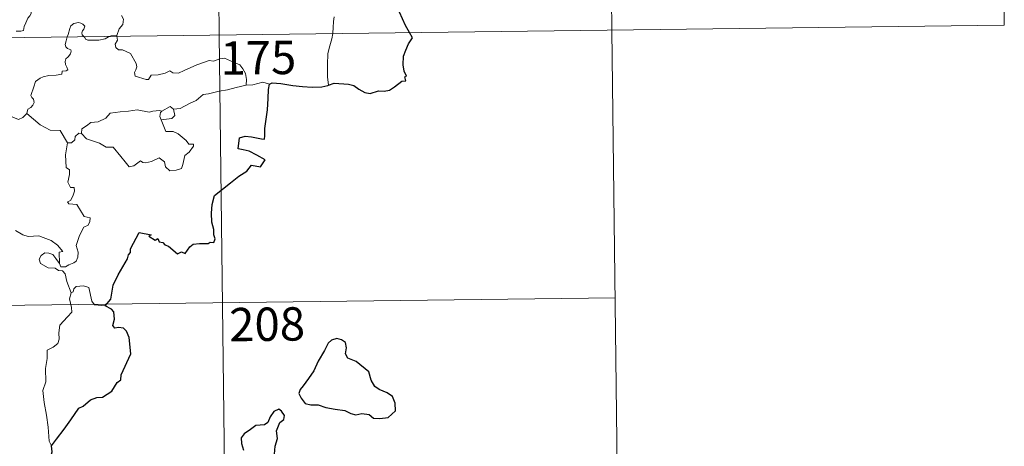
# Model space of a CAD drawing. Extents: x 582399 to 586896, y 761131 to 764156.
# Drawn here: x 582982 to 583204, y 763099 to 763195 of the extents above; entities that cross this region are included whole.
import ezdxf
from ezdxf.enums import TextEntityAlignment as Align

# ---------------------------------------------------------------- set-up
doc = ezdxf.new("R2010")
doc.units = 0
doc.header["$MEASUREMENT"] = 0
doc.layers.add('Nivel 63', color=7, linetype='Continuous')
doc.styles.add('Style-font002', font='font002.shx')

msp = doc.modelspace()

# ---------------------------------------------------------------- linework, layer by layer
at = {"layer": 'Nivel 63', "color": 7, "linetype": 'Continuous', "lineweight": 0}
for p, q in [((583024.404, 763432.849, -0.501), (583027.388, 763191.934, -0.501)), ((583113.422, 763373.713, -0.501), (583115.66, 763193.026, -0.501)), ((583202.443, 763314.58, -0.501), (583203.935, 763194.121, -0.501)), ((582674.288, 763187.559, -0.501), (583203.935, 763194.121, -0.501)), ((583027.388, 763191.934, -0.501), (583031.119, 762890.796, -0.501)), ((583115.66, 763193.026, -0.501), (583117.152, 763072.569, -0.501)), ((582675.033, 763127.333, -0.501), (583116.406, 763132.8, -0.501))]:
    msp.add_line(p, q, dxfattribs=at)
at = {"layer": 'Nivel 63', "color": 7, "linetype": 'Continuous', "lineweight": 0, "elevation": -0.501, "flags": 128}
for points in [[(582981.704, 763192.784), (582982.732, 763192.793), (582983.367, 763192.938), (582983.476, 763193.821), (582983.874, 763194.689), (582984.351, 763195.748), (582984.755, 763196.25), (582985.065, 763196.792), (582985.108, 763197.281), (582984.84, 763197.896), (582984.602, 763198.485), (582984.676, 763199.465), (582984.663, 763200.55), (582985.226, 763200.49), (582985.753, 763200.278), (582985.783, 763200.72), (582985.541, 763201.732), (582985.101, 763202.49), (582984.378, 763203.943), (582984.279, 763204.353), (582984.289, 763204.839), (582984.543, 763205.279), (582985.032, 763205.961), (582985.03, 763206.557)], [(583005.419, 763196.278), (583005.848, 763195.473), (583005.718, 763194.296), (583004.871, 763193.296), (583004.354, 763191.843)], [(583053.228, 763196.036), (583053.041, 763194.977), (583053, 763193.639), (583052.931, 763192.353), (583052.915, 763192.249)], [(582996.927, 763191.556), (582996.539, 763191.933), (582996.452, 763192.408), (582996.647, 763192.895), (582996.889, 763193.237), (582997.113, 763193.929), (582996.667, 763194.343), (582996.249, 763194.584), (582995.737, 763194.707), (582994.694, 763194.541), (582994.032, 763194.027), (582993.775, 763193.369), (582993.37, 763192.022), (582993.207, 763191.51)], [(582993.207, 763191.51), (582992.923, 763190.645), (582992.758, 763189.777), (582992.901, 763189.278), (582993.22, 763188.879), (582993.966, 763188.578), (582994.086, 763188.327), (582993.899, 763187.694), (582993.391, 763187.004), (582992.914, 763186.592), (582992.726, 763185.985), (582992.813, 763185.282), (582993.119, 763184.66), (582993.292, 763184.07), (582992.963, 763183.9), (582992.069, 763183.773), (582992.013, 763183.096), (582990.714, 763182.885), (582989.073, 763182.805), (582987.776, 763182.551), (582987.125, 763182.207), (582986.056, 763181.468), (582985.676, 763180.286), (582984.999, 763178.336), (582985.232, 763177.858), (582985.608, 763177.477), (582985.726, 763176.785), (582985.486, 763176.162), (582984.977, 763175.633), (582984.32, 763175.24), (582984.088, 763174.25)], [(583002.843, 763191.629), (583002.487, 763191.494), (583001.743, 763191.095), (583000.311, 763190.79), (582998.663, 763190.739), (582997.805, 763190.747), (582997.326, 763190.983), (582997.126, 763191.364), (582996.927, 763191.556)], [(583004.354, 763191.843), (583003.784, 763191.753), (583003.055, 763191.71), (583002.843, 763191.629)], [(583004.376, 763191.649), (583004.468, 763190.803), (583003.944, 763189.878), (583004.096, 763189.133)], [(583004.354, 763191.843), (583004.376, 763191.649)], [(583052.915, 763192.249), (583052.712, 763191.031), (583052.236, 763189.494), (583051.805, 763187.756), (583051.719, 763185.236), (583051.743, 763182.493), (583051.919, 763180.627)], [(583004.096, 763189.133), (583004.714, 763188.565), (583005.626, 763188.622), (583007.391, 763187.746), (583008.69, 763185.508), (583008.848, 763184.742), (583008.597, 763184.129), (583008.295, 763183.471), (583008.492, 763182.7), (583010.958, 763181.933), (583011.493, 763181.955), (583012.105, 763182.89), (583013.618, 763182.952), (583015.18, 763183.377), (583016.288, 763183.897), (583016.915, 763183.428), (583018.227, 763183.359), (583019.49, 763183.971), (583022.333, 763185.25), (583025.128, 763186.221), (583026.074, 763186.063), (583027.529, 763186.607), (583028.597, 763186.7), (583029.93, 763186.13), (583031.994, 763185.184), (583032.681, 763184.296), (583033.29, 763183.262), (583033.51, 763181.898), (583033.451, 763180.639)], [(583033.451, 763180.639), (583031.164, 763180.159), (583029.253, 763179.612), (583027.327, 763179.294), (583024.952, 763178.722), (583023.751, 763178.517), (583022.163, 763177.192), (583020.707, 763176.502), (583018.566, 763175.414), (583017.124, 763175.282)], [(583038.684, 763180.877), (583037.218, 763181.336), (583034.928, 763180.72), (583033.451, 763180.639)], [(582984.088, 763174.25), (582983.22, 763173.385), (582982.206, 763172.898), (582978.242, 763174.61), (582977.744, 763175.61), (582976.868, 763175.833), (582975.995, 763176.889), (582975.822, 763177.846)], [(583014.502, 763174.794), (583016.305, 763175.83), (583017.124, 763175.282)], [(582993.223, 763167.701), (582991.626, 763170.448), (582989.349, 763170.499), (582987.097, 763171.742), (582984.088, 763174.25)], [(582996.434, 763169.791), (582996.457, 763170.853), (582997.541, 763171.522), (582998.518, 763172.288), (583000.15, 763172.369), (583001.877, 763173.217), (583002.854, 763174.375), (583005.089, 763174.644), (583006.958, 763174.778), (583008.942, 763175.098)], [(583008.942, 763175.098), (583011.598, 763174.555), (583012.472, 763174.806), (583013.944, 763174.965), (583014.502, 763174.794)], [(583014.502, 763174.794), (583014.133, 763174.506), (583014.025, 763173.586), (583014.35, 763172.832)], [(583017.124, 763175.282), (583017.353, 763173.834), (583016.686, 763173.151), (583014.35, 763172.832)], [(583014.35, 763172.832), (583015.376, 763170.226), (583016.997, 763170.262), (583018.117, 763169.716), (583019.915, 763168.19), (583020.55, 763167.385), (583021.605, 763167.398), (583021.575, 763166.912), (583020.63, 763165.553), (583019.666, 763164.856), (583019.198, 763162.831), (583018.86, 763161.939), (583017.721, 763161.516), (583016.269, 763161.414), (583015.254, 763162.267), (583015.067, 763163.438), (583013.849, 763164.313), (583012.125, 763163.455), (583010.801, 763163.177), (583010.187, 763163.22), (583009.706, 763163.625), (583008.175, 763162.495), (583007.141, 763162.247), (583006.237, 763163.378), (583005.21, 763164.6), (583003.54, 763166.682), (583001.958, 763166.698), (583000.413, 763167.64), (582997.531, 763168.616), (582996.434, 763169.791)], [(582995.794, 763169.841), (582994.989, 763169.09), (582994.896, 763168.389), (582994.114, 763167.674), (582993.223, 763167.701)], [(582996.434, 763169.791), (582995.794, 763169.841)], [(582993.223, 763167.701), (582992.767, 763164.993), (582992.935, 763162.118), (582993.679, 763161.62), (582993.689, 763160.559), (582993.361, 763158.862), (582993.92, 763157.615), (582994.74, 763157.621), (582994.799, 763156.836), (582994.452, 763155.687), (582993.946, 763154.744), (582993.275, 763154.384), (582993.53, 763153.962), (582995.326, 763153.784), (582997.003, 763151.132), (582998.337, 763150.824), (582998.299, 763150.02), (582997.877, 763149.158), (582996.931, 763148.702), (582995.959, 763146.867), (582995.236, 763144.592), (582995.649, 763143.084), (582995.591, 763141.981), (582995.169, 763141.049), (582994.7, 763140.731), (582993.549, 763140.275), (582992.813, 763139.814), (582991.786, 763139.829), (582991.432, 763140.547)], [(582991.432, 763140.547), (582991.409, 763143.096), (582992.194, 763143.244), (582991.013, 763144.631), (582989.608, 763145.691), (582987.806, 763146.368), (582986.786, 763146.755), (582984.421, 763146.587), (582983.19, 763147.011), (582981.585, 763147.985)], [(582994.08, 763133.941), (582993.094, 763136.521), (582992.743, 763138.189), (582992.112, 763138.86), (582991.207, 763138.961), (582990.509, 763139.518), (582988.904, 763139.566), (582987.166, 763140.573), (582986.875, 763141.508), (582987.293, 763142.378), (582988.13, 763142.953), (582989.038, 763142.886), (582989.933, 763142.569), (582990.636, 763141.664), (582991.432, 763140.547)], [(582994.08, 763133.941), (582993.706, 763132.626), (582994.17, 763130.676), (582994.196, 763129.599), (582993.274, 763128.531), (582991.498, 763126.677), (582991.279, 763124.977), (582991.395, 763123.548), (582991.07, 763122.566), (582989.996, 763121.703), (582988.692, 763121.061), (582988.699, 763119.18), (582988.322, 763116.951), (582988.367, 763113.899), (582987.722, 763112), (582987.995, 763109.261), (582988.55, 763106.448), (582988.903, 763103.706), (582989.099, 763100.568), (582989.687, 763099.569)], [(583001.741, 763131.023), (582999.318, 763131.229), (582998.705, 763132.07), (582998.039, 763135.158), (582996.814, 763135.524), (582995.234, 763135.379), (582994.677, 763134.876), (582994.516, 763134.149), (582994.08, 763133.941)]]:
    msp.add_lwpolyline(points, dxfattribs=at)
at = {"layer": 'Nivel 63', "color": 7, "linetype": 'Continuous', "lineweight": 30, "elevation": -0.501, "flags": 128}
for points in [[(583070.169, 763192.463), (583069.288, 763194.04), (583067.894, 763197.039)], [(583051.919, 763180.627), (583053.259, 763181.109), (583056.445, 763180.855), (583057.622, 763180.54), (583058.764, 763179.714), (583060.128, 763178.965), (583061.295, 763178.804), (583063.225, 763179.388), (583064.482, 763179.311), (583065.676, 763179.516), (583066.812, 763180.246), (583068.425, 763181.573), (583069.317, 763181.596), (583069.142, 763182.558), (583069.52, 763182.64), (583068.982, 763183.76), (583068.705, 763185.249), (583068.786, 763187.138), (583069.311, 763188.542), (583069.971, 763189.937), (583070.832, 763191.275), (583070.169, 763192.463)], [(583001.741, 763131.023), (583002.961, 763132.522), (583003.538, 763135.69), (583004.653, 763138.028), (583006.775, 763141.569), (583006.96, 763142.506), (583007.422, 763142.989), (583007.449, 763143.844), (583009.354, 763147.525), (583012.05, 763146.961), (583011.568, 763146.708), (583012.951, 763145.756), (583013.541, 763146.149), (583013.877, 763145.416), (583014.69, 763145.256), (583015.154, 763144.747), (583015.963, 763144.471), (583017.996, 763142.716), (583018.899, 763143.144), (583019.69, 763142.783), (583020.733, 763144.294), (583021.5, 763144.862), (583022.902, 763145.072), (583024.913, 763145.043), (583025.355, 763145.363), (583026.127, 763145.24), (583026.489, 763146.123), (583026.146, 763147.005), (583026.185, 763148.223), (583025.744, 763149.809), (583025.619, 763151.83), (583025.77, 763153.776), (583026.319, 763155.83), (583029.875, 763158.702), (583031.765, 763160.162), (583033.579, 763161.292), (583034.663, 763162.682), (583036.628, 763162.252), (583037.696, 763163.851), (583035.813, 763164.869), (583034.141, 763165.771), (583032.749, 763166.073), (583031.657, 763166.326), (583031.932, 763168.801), (583033.2, 763169.161), (583034.613, 763169.059), (583036.894, 763168.548), (583037.575, 763168.507), (583037.625, 763169.222), (583037.616, 763170.919), (583038.267, 763175.066), (583038.412, 763177.676), (583038.442, 763179.664), (583038.684, 763180.877)], [(583038.684, 763180.877), (583039.306, 763181.179), (583041.254, 763181.02), (583043.935, 763180.545), (583046.095, 763180.313), (583048.266, 763180.2), (583050.451, 763180.289), (583051.799, 763180.583), (583051.919, 763180.627)], [(582989.687, 763099.569), (582990.774, 763101.058), (582992.499, 763103.307), (582993.991, 763105.378), (582995.783, 763107.989), (582996.812, 763108.479), (582998.409, 763109.853), (582999.854, 763110.4), (583001.12, 763110.519), (583003.203, 763111.823), (583004.398, 763113.812), (583005.248, 763114.417), (583005.306, 763115.492), (583007.485, 763120.199), (583007.152, 763123.929), (583006.556, 763125.303), (583005.825, 763125.977), (583004.71, 763126.158), (583003.912, 763125.983), (583003.481, 763126.574), (583003.795, 763128.062), (583003.695, 763129.709), (583003.179, 763130.283), (583001.741, 763131.023)], [(583046.273, 763113.026), (583045.576, 763112.206), (583045.268, 763111.291), (583045.784, 763110.283), (583046.718, 763109.098), (583047.984, 763108.783), (583049.616, 763108.771), (583051.373, 763108.161), (583053.454, 763107.809), (583055.651, 763107.46), (583056.994, 763106.849), (583058.102, 763106.545), (583059.469, 763106.786), (583061.086, 763106.578), (583062.045, 763105.775), (583063.529, 763105.691), (583065.339, 763105.939), (583066.981, 763107.38), (583066.934, 763109.173), (583066.31, 763110.661), (583065.177, 763111.471), (583063.365, 763112.202), (583062.384, 763112.892), (583061.582, 763114.316), (583061.043, 763116.204), (583058.203, 763118.488), (583056.288, 763119.275), (583055.8, 763120.226), (583056.024, 763121.559), (583055.788, 763122.751), (583054.878, 763123.385), (583053.806, 763123.653), (583052.62, 763123.296), (583051.901, 763122.594), (583051.017, 763120.979), (583049.651, 763118.559), (583048.629, 763116.392), (583047.469, 763114.7), (583046.273, 763113.026)], [(583039.839, 763097.701), (583039.967, 763099.462), (583040.508, 763101.167), (583040.229, 763102.904), (583041.04, 763104.8), (583041.918, 763105.455), (583042.024, 763106.397), (583041.385, 763107.365), (583040.759, 763107.75), (583039.626, 763107.266), (583038.829, 763106.048), (583038.275, 763104.769), (583037.579, 763104.239), (583035.631, 763104.107), (583034.413, 763103.181), (583033, 763102.23), (583032.341, 763101.318), (583032.372, 763100.064), (583032.855, 763098.571)], [(582985.183, 763083.969), (582986.381, 763085.865), (582987.386, 763087.825), (582987.731, 763090.806), (582988.721, 763092.471), (582989.062, 763093.588), (582989.79, 763096.432), (582989.328, 763096.618), (582989.814, 763098.185), (582989.687, 763099.569)]]:
    msp.add_lwpolyline(points, dxfattribs=at)

# ---------------------------------------------------------------- texts
at = {"layer": 'Nivel 63', "color": 7, "linetype": 'Continuous', "lineweight": 13, "style": 'Style-font002'}
for s, p in [('175', (583036.172, 763186.818, -0.501)), ('208', (583038.146, 763126.885, -0.501))]:
    msp.add_text(s, height=7.4999, rotation=0.70969, dxfattribs=at).set_placement(p, align=Align.MIDDLE_CENTER)

doc.saveas('drawing.dxf')
